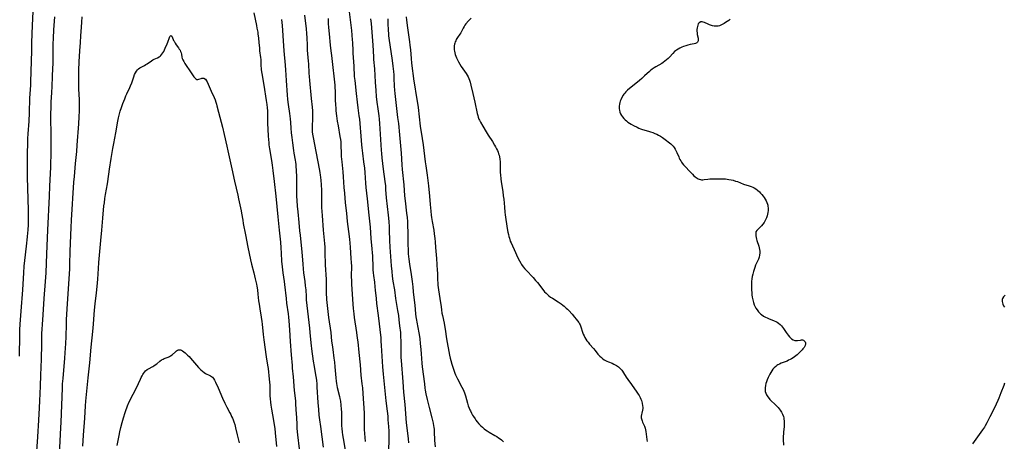
# Model space of a CAD drawing. Units: inches. Extents: x 2112582 to 2117909, y 229032 to 234521.
# Drawn here: x 2115238 to 2115584, y 230964 to 231112 of the extents above; entities that cross this region are included whole.
import ezdxf

# ---------------------------------------------------------------- set-up
doc = ezdxf.new("R2010")
doc.units = ezdxf.units.IN
doc.header["$MEASUREMENT"] = 0
doc.layers.add('c_10_T13S_R20E', color=229, linetype='Continuous')

msp = doc.modelspace()

# ---------------------------------------------------------------- linework, layer by layer
at = {"layer": 'c_10_T13S_R20E'}
for points in [[(2115238.21, 230993.92, 836), (2115238.37, 231001.23, 836), (2115238.43, 231003.13, 836), (2115238.53, 231005.16, 836), (2115238.84, 231009.73, 836), (2115239.39, 231017.17, 836), (2115239.74, 231023.16, 836), (2115239.9, 231025.53, 836), (2115240.1, 231027.46, 836), (2115240.73, 231032.5, 836), (2115241.11, 231035.86, 836), (2115241.25, 231037.25, 836), (2115241.32, 231038.17, 836), (2115241.42, 231040.14, 836), (2115241.46, 231042.25, 836), (2115241.46, 231043.62, 836), (2115241.44, 231045.2, 836), (2115241.09, 231056.84, 836), (2115241.03, 231059.16, 836), (2115241.04, 231063.71, 836), (2115241.07, 231065.76, 836), (2115241.15, 231068.16, 836), (2115241.25, 231070.34, 836), (2115241.36, 231072.07, 836), (2115241.67, 231076.54, 836), (2115241.82, 231079.44, 836), (2115241.94, 231084.59, 836), (2115242.01, 231086.15, 836), (2115242.19, 231089.17, 836), (2115242.24, 231090.28, 836), (2115242.57, 231101.17, 836), (2115242.65, 231104.16, 836), (2115242.84, 231110.16, 836), (2115243.09, 231115.08, 836)], [(2115243.96, 230955.55, 838), (2115244.69, 230965.54, 838), (2115245.02, 230971.43, 838), (2115245.3, 230975.69, 838), (2115245.43, 230978.17, 838), (2115245.62, 230983.33, 838), (2115245.79, 230987.17, 838), (2115245.97, 230992.77, 838), (2115246.1, 230998.14, 838), (2115246.17, 231001.81, 838), (2115246.23, 231003.35, 838), (2115246.33, 231005.03, 838), (2115246.59, 231008.45, 838), (2115246.94, 231014.16, 838), (2115247.42, 231020.16, 838), (2115247.62, 231023.17, 838), (2115247.91, 231029.9, 838), (2115248.25, 231038.16, 838), (2115248.85, 231050.17, 838), (2115248.97, 231053.67, 838), (2115249.25, 231060.26, 838), (2115249.32, 231062.23, 838), (2115249.35, 231064.08, 838), (2115249.36, 231072.17, 838), (2115249.3, 231077.36, 838), (2115249.32, 231079.18, 838), (2115249.37, 231081.18, 838), (2115249.45, 231083.16, 838), (2115249.67, 231086.51, 838), (2115249.78, 231088.69, 838), (2115249.86, 231092.16, 838), (2115249.99, 231095.17, 838), (2115250.04, 231096.66, 838), (2115250.08, 231098.86, 838), (2115250.12, 231103.53, 838), (2115250.18, 231105.62, 838), (2115250.34, 231108.6, 838), (2115250.66, 231113.17, 838)], [(2115252.18, 230956.96, 840), (2115252.52, 230964.15, 840), (2115252.79, 230968.72, 840), (2115252.89, 230970.65, 840), (2115253.35, 230982.67, 840), (2115253.42, 230984.16, 840), (2115253.56, 230986.05, 840), (2115254.18, 230993.17, 840), (2115254.31, 230995.07, 840), (2115254.49, 230998.28, 840), (2115254.61, 231000.66, 840), (2115254.75, 231005.16, 840), (2115254.82, 231006.73, 840), (2115255.18, 231012.3, 840), (2115255.9, 231024.6, 840), (2115255.96, 231026.17, 840), (2115256.07, 231030.63, 840), (2115256.18, 231033.65, 840), (2115256.4, 231039.14, 840), (2115256.53, 231041.72, 840), (2115257.38, 231055.08, 840), (2115257.54, 231057.07, 840), (2115257.95, 231061.65, 840), (2115258.37, 231065.82, 840), (2115258.55, 231067.99, 840), (2115259.07, 231075.58, 840), (2115259.22, 231078, 840), (2115259.31, 231080.16, 840), (2115259.34, 231082.17, 840), (2115259.3, 231084.11, 840), (2115259.17, 231087.71, 840), (2115259.12, 231089.81, 840), (2115259.12, 231092.16, 840), (2115259.16, 231094.43, 840), (2115259.27, 231097.34, 840), (2115259.52, 231101.17, 840), (2115259.69, 231104.16, 840), (2115259.85, 231106.49, 840), (2115260.1, 231109.51, 840), (2115260.21, 231111.25, 840), (2115260.28, 231113.17, 840)], [(2115320.64, 231114.54, 840), (2115321.54, 231110.14, 840), (2115321.72, 231109.2, 840), (2115321.96, 231107.8, 840), (2115322.06, 231107.14, 840), (2115322.24, 231105.71, 840), (2115322.4, 231104.17, 840), (2115322.57, 231102.18, 840), (2115322.66, 231101.23, 840), (2115322.95, 231098.87, 840), (2115323.02, 231098.15, 840), (2115323.05, 231097.51, 840), (2115323.12, 231095.85, 840), (2115323.16, 231095.17, 840), (2115323.23, 231094.5, 840), (2115323.4, 231093.27, 840), (2115324.08, 231089.16, 840), (2115324.94, 231083.7, 840), (2115325.14, 231082.37, 840), (2115325.29, 231081.23, 840), (2115325.39, 231080.14, 840), (2115325.43, 231079.54, 840), (2115325.45, 231078.27, 840), (2115325.44, 231075.63, 840), (2115325.5, 231073.66, 840), (2115325.66, 231071.16, 840), (2115325.87, 231068.83, 840), (2115325.94, 231068.19, 840), (2115326.13, 231066.8, 840), (2115326.84, 231062.61, 840), (2115327.08, 231060.97, 840), (2115327.3, 231059.16, 840), (2115327.72, 231055.23, 840), (2115328.33, 231050.16, 840), (2115329.1, 231042.89, 840), (2115329.53, 231038.18, 840), (2115329.96, 231033.96, 840), (2115330.12, 231031.93, 840), (2115330.23, 231030.14, 840), (2115330.38, 231027.22, 840), (2115330.53, 231025.27, 840), (2115330.78, 231023.18, 840), (2115331.22, 231020.14, 840), (2115331.36, 231019.1, 840), (2115331.92, 231014.18, 840), (2115332.13, 231012.51, 840), (2115332.65, 231008.81, 840), (2115332.8, 231007.64, 840), (2115332.93, 231006.25, 840), (2115333.19, 231003.12, 840), (2115333.42, 230999.07, 840), (2115333.78, 230994.39, 840), (2115334.03, 230990.65, 840), (2115334.12, 230989.6, 840), (2115334.45, 230986.56, 840), (2115334.84, 230981.84, 840), (2115335.21, 230978.15, 840), (2115335.3, 230977.14, 840), (2115335.43, 230975.16, 840), (2115335.55, 230972.17, 840), (2115335.67, 230969.98, 840), (2115335.78, 230968.47, 840), (2115335.99, 230966.17, 840), (2115336.54, 230961.28, 840)], [(2115330.37, 231112.27, 838), (2115330.56, 231110.15, 838), (2115330.71, 231108.3, 838), (2115330.97, 231104.78, 838), (2115331.2, 231101.19, 838), (2115331.44, 231098.67, 838), (2115331.54, 231097.53, 838), (2115331.73, 231094.49, 838), (2115332.02, 231090.81, 838), (2115332.38, 231085.63, 838), (2115332.49, 231084.21, 838), (2115332.6, 231083.19, 838), (2115332.71, 231082.35, 838), (2115333.18, 231079.15, 838), (2115333.4, 231077.35, 838), (2115333.52, 231076.04, 838), (2115333.65, 231074, 838), (2115333.79, 231072.36, 838), (2115333.95, 231070.72, 838), (2115334.16, 231068.9, 838), (2115334.54, 231066.18, 838), (2115334.69, 231065.21, 838), (2115335.13, 231062.81, 838), (2115335.25, 231062.11, 838), (2115335.35, 231061.28, 838), (2115335.41, 231060.63, 838), (2115335.51, 231059.15, 838), (2115335.59, 231056.94, 838), (2115335.61, 231055.43, 838), (2115335.63, 231051.69, 838), (2115335.66, 231050.17, 838), (2115335.74, 231048.59, 838), (2115335.88, 231046.61, 838), (2115336.06, 231044.61, 838), (2115336.47, 231040.89, 838), (2115336.7, 231037.98, 838), (2115336.85, 231036.42, 838), (2115337.52, 231030.38, 838), (2115337.62, 231029.15, 838), (2115337.8, 231026.17, 838), (2115337.93, 231024.54, 838), (2115338.09, 231023.2, 838), (2115338.54, 231020.13, 838), (2115338.71, 231018.56, 838), (2115338.83, 231017.16, 838), (2115338.96, 231014.81, 838), (2115339.06, 231013.67, 838), (2115340.15, 231003.73, 838), (2115340.31, 231002.15, 838), (2115340.63, 230998.55, 838), (2115340.98, 230995.48, 838), (2115341.21, 230993.85, 838), (2115341.46, 230992.17, 838), (2115341.8, 230990.19, 838), (2115342.34, 230987.28, 838), (2115342.51, 230986.14, 838), (2115342.6, 230985.33, 838), (2115342.72, 230984.15, 838), (2115342.8, 230983.02, 838), (2115343.11, 230977.56, 838), (2115343.31, 230975.17, 838), (2115343.49, 230973.15, 838), (2115343.68, 230971.5, 838), (2115344, 230969.15, 838), (2115344.92, 230961.9, 838)], [(2115338.38, 231113.77, 836), (2115339, 231108.91, 836), (2115339.16, 231107.34, 836), (2115339.25, 231105.78, 836), (2115339.32, 231103.18, 836), (2115339.39, 231101.47, 836), (2115339.74, 231097.6, 836), (2115339.8, 231096.62, 836), (2115339.94, 231093.31, 836), (2115340.01, 231092.17, 836), (2115340.12, 231090.8, 836), (2115340.75, 231084.45, 836), (2115341.07, 231081.39, 836), (2115341.18, 231080.15, 836), (2115341.22, 231079.23, 836), (2115341.24, 231078.1, 836), (2115341.21, 231077.2, 836), (2115341.1, 231074.84, 836), (2115341.09, 231074.15, 836), (2115341.11, 231073.43, 836), (2115341.17, 231072.7, 836), (2115341.26, 231071.91, 836), (2115341.45, 231070.71, 836), (2115342.45, 231065.85, 836), (2115343.16, 231062.17, 836), (2115343.62, 231059.71, 836), (2115343.83, 231058.47, 836), (2115343.98, 231057.47, 836), (2115344.06, 231056.81, 836), (2115344.18, 231055.6, 836), (2115344.26, 231054.25, 836), (2115344.35, 231052.1, 836), (2115344.39, 231050.17, 836), (2115344.42, 231047.17, 836), (2115344.45, 231046.1, 836), (2115344.52, 231044.68, 836), (2115344.62, 231043.3, 836), (2115345.02, 231038.17, 836), (2115345.48, 231033.48, 836), (2115345.57, 231032.15, 836), (2115345.6, 231030.88, 836), (2115345.61, 231029.11, 836), (2115345.65, 231027.27, 836), (2115345.71, 231025.95, 836), (2115345.98, 231020.83, 836), (2115346.04, 231018.68, 836), (2115346.07, 231015.51, 836), (2115346.1, 231014.53, 836), (2115346.16, 231013.77, 836), (2115346.9, 231007.44, 836), (2115347.62, 231002.15, 836), (2115347.94, 230999.17, 836), (2115348.1, 230997.9, 836), (2115348.33, 230996.17, 836), (2115348.78, 230993.14, 836), (2115348.96, 230991.73, 836), (2115349.12, 230990.15, 836), (2115349.42, 230986.31, 836), (2115349.55, 230985.13, 836), (2115349.68, 230984.22, 836), (2115349.93, 230982.87, 836), (2115350.69, 230979.65, 836), (2115350.84, 230978.96, 836), (2115351.02, 230978.02, 836), (2115351.2, 230976.7, 836), (2115351.33, 230975.23, 836), (2115351.38, 230974.13, 836), (2115351.4, 230973.19, 836), (2115351.43, 230970.76, 836), (2115351.47, 230969.43, 836), (2115351.54, 230968.41, 836), (2115351.68, 230967.13, 836), (2115351.81, 230966.17, 836), (2115352.01, 230964.88, 836), (2115352.7, 230960.8, 836)], [(2115346.69, 231112.55, 834), (2115346.78, 231110.81, 834), (2115346.88, 231109.42, 834), (2115347.07, 231107.16, 834), (2115347.45, 231103.2, 834), (2115347.66, 231101.17, 834), (2115347.85, 231099.55, 834), (2115348.4, 231095.31, 834), (2115348.7, 231092.29, 834), (2115349.04, 231089.13, 834), (2115349.1, 231088.29, 834), (2115349.16, 231087.03, 834), (2115349.23, 231083.89, 834), (2115349.29, 231082.37, 834), (2115349.38, 231080.97, 834), (2115349.45, 231080.17, 834), (2115349.66, 231078.38, 834), (2115349.94, 231076.46, 834), (2115350.21, 231074.88, 834), (2115350.89, 231071.14, 834), (2115351.05, 231070.06, 834), (2115351.14, 231069.27, 834), (2115351.23, 231068.05, 834), (2115351.3, 231065.16, 834), (2115351.36, 231064.02, 834), (2115351.51, 231062.19, 834), (2115351.87, 231058.66, 834), (2115352.03, 231056.87, 834), (2115352.27, 231053.17, 834), (2115352.43, 231051.16, 834), (2115352.76, 231047.8, 834), (2115353.17, 231044.16, 834), (2115353.47, 231041.17, 834), (2115353.89, 231037.69, 834), (2115354.19, 231034.95, 834), (2115354.45, 231032.16, 834), (2115354.75, 231028.23, 834), (2115354.85, 231026.79, 834), (2115354.88, 231025.49, 834), (2115354.86, 231021.99, 834), (2115354.89, 231020.18, 834), (2115354.94, 231019.21, 834), (2115355.2, 231015.69, 834), (2115355.42, 231012.15, 834), (2115355.53, 231010.63, 834), (2115355.72, 231008.74, 834), (2115355.89, 231007.44, 834), (2115356.71, 231002.16, 834), (2115356.97, 231000.15, 834), (2115357.11, 230998.94, 834), (2115357.47, 230995.14, 834), (2115357.94, 230990.79, 834), (2115358.26, 230987.19, 834), (2115358.62, 230984.14, 834), (2115358.76, 230982.74, 834), (2115359.07, 230978.87, 834), (2115359.27, 230975.7, 834), (2115359.33, 230973.67, 834), (2115359.35, 230969.75, 834), (2115359.41, 230968.08, 834), (2115359.69, 230963.91, 834)], [(2115354.11, 231114.95, 832), (2115354.58, 231111.14, 832), (2115354.88, 231108.38, 832), (2115355.18, 231105.04, 832), (2115355.23, 231104.16, 832), (2115355.35, 231101.17, 832), (2115355.39, 231100.34, 832), (2115355.73, 231095.83, 832), (2115355.93, 231092.17, 832), (2115356.06, 231090.73, 832), (2115356.54, 231086.17, 832), (2115356.89, 231083.17, 832), (2115357.13, 231081.21, 832), (2115357.54, 231078.41, 832), (2115357.71, 231077.14, 832), (2115357.85, 231075.64, 832), (2115358.22, 231071.16, 832), (2115358.45, 231068.17, 832), (2115358.55, 231067.12, 832), (2115358.78, 231065.18, 832), (2115359.2, 231062.16, 832), (2115359.46, 231059.96, 832), (2115359.59, 231058.45, 832), (2115359.8, 231054.68, 832), (2115359.92, 231053.19, 832), (2115360.41, 231049.19, 832), (2115361.08, 231043.44, 832), (2115361.46, 231039.24, 832), (2115361.76, 231035.18, 832), (2115362.12, 231031.58, 832), (2115362.22, 231030.24, 832), (2115362.28, 231029.16, 832), (2115362.43, 231025.1, 832), (2115362.48, 231024.26, 832), (2115362.56, 231023.19, 832), (2115362.66, 231022.26, 832), (2115362.99, 231019.83, 832), (2115363.18, 231018.27, 832), (2115363.3, 231017.11, 832), (2115363.56, 231014.1, 832), (2115363.74, 231012.42, 832), (2115364.28, 231008.16, 832), (2115365.19, 231000.32, 832), (2115365.29, 230999.15, 832), (2115365.41, 230997.63, 832), (2115365.63, 230993.92, 832), (2115365.82, 230990.17, 832), (2115366.03, 230987.55, 832), (2115366.85, 230979.36, 832), (2115366.99, 230978.18, 832), (2115367.48, 230974.54, 832), (2115367.66, 230972.8, 832), (2115367.76, 230971.47, 832), (2115367.89, 230969.18, 832), (2115368.01, 230967.5, 832), (2115368.08, 230966.15, 832), (2115368.09, 230965.58, 832), (2115368.07, 230964.38, 832), (2115367.91, 230960.89, 832)], [(2115361.62, 231112.51, 830), (2115361.79, 231110.84, 830), (2115362.31, 231104.71, 830), (2115362.41, 231103.21, 830), (2115362.61, 231099.08, 830), (2115362.67, 231098.19, 830), (2115362.97, 231094.92, 830), (2115363.23, 231090.19, 830), (2115363.45, 231087.27, 830), (2115363.64, 231085.21, 830), (2115363.87, 231083.17, 830), (2115364.16, 231080.86, 830), (2115364.5, 231078.37, 830), (2115364.64, 231077.14, 830), (2115364.76, 231075.71, 830), (2115364.99, 231071.91, 830), (2115365.35, 231066.27, 830), (2115365.44, 231065.17, 830), (2115365.58, 231063.6, 830), (2115365.81, 231061.55, 830), (2115366.05, 231059.58, 830), (2115366.64, 231055.25, 830), (2115366.83, 231053.73, 830), (2115366.94, 231052.5, 830), (2115367.17, 231049.52, 830), (2115367.79, 231043.43, 830), (2115368.01, 231041.16, 830), (2115368.14, 231039.33, 830), (2115368.2, 231038.16, 830), (2115368.3, 231034.59, 830), (2115368.42, 231032.17, 830), (2115368.9, 231025.64, 830), (2115369.07, 231023.59, 830), (2115369.25, 231021.95, 830), (2115369.5, 231020.22, 830), (2115369.99, 231017.15, 830), (2115370.42, 231014.18, 830), (2115371.14, 231009.94, 830), (2115371.41, 231008.15, 830), (2115371.61, 231006.62, 830), (2115371.86, 231004.58, 830), (2115372.11, 231002.16, 830), (2115372.21, 231000.63, 830), (2115372.25, 230999.23, 830), (2115372.22, 230996.53, 830), (2115372.25, 230994.98, 830), (2115372.32, 230993.36, 830), (2115372.39, 230992.38, 830), (2115372.99, 230984.8, 830), (2115373.26, 230981.17, 830), (2115373.67, 230976.86, 830), (2115374.19, 230970.49, 830), (2115374.38, 230968.66, 830), (2115374.84, 230964.86, 830), (2115374.98, 230963.44, 830)], [(2115367.67, 231112.46, 828), (2115367.74, 231110.86, 828), (2115367.82, 231108.43, 828), (2115367.9, 231107.19, 828), (2115367.97, 231106.45, 828), (2115368.17, 231104.87, 828), (2115369.05, 231098.61, 828), (2115369.44, 231095.97, 828), (2115369.59, 231094.78, 828), (2115369.67, 231094.08, 828), (2115369.78, 231092.67, 828), (2115369.83, 231091.6, 828), (2115369.92, 231088.82, 828), (2115370.01, 231087.41, 828), (2115370.12, 231086.17, 828), (2115370.35, 231084.08, 828), (2115371.15, 231077.81, 828), (2115371.4, 231075.61, 828), (2115371.8, 231071.69, 828), (2115372.37, 231065.23, 828), (2115372.65, 231061.19, 828), (2115372.79, 231059.48, 828), (2115373.29, 231054.12, 828), (2115373.57, 231050.18, 828), (2115373.75, 231048.46, 828), (2115374.28, 231044.15, 828), (2115374.44, 231042.59, 828), (2115374.56, 231041.16, 828), (2115374.66, 231039.62, 828), (2115374.73, 231037.55, 828), (2115374.78, 231032.85, 828), (2115374.81, 231031.49, 828), (2115374.89, 231029.8, 828), (2115375.06, 231027.93, 828), (2115375.27, 231026.19, 828), (2115375.85, 231022.59, 828), (2115376.2, 231020.16, 828), (2115376.45, 231018.25, 828), (2115376.66, 231016.49, 828), (2115376.98, 231013.51, 828), (2115377.15, 231011.79, 828), (2115377.42, 231008.76, 828), (2115377.55, 231007.7, 828), (2115377.74, 231006.52, 828), (2115377.87, 231005.85, 828), (2115378.63, 231002.12, 828), (2115378.85, 231000.79, 828), (2115378.96, 230999.92, 828), (2115379.11, 230998.37, 828), (2115379.26, 230996.17, 828), (2115379.37, 230994.73, 828), (2115379.69, 230991.37, 828), (2115379.82, 230990.17, 828), (2115380.53, 230984.17, 828), (2115380.73, 230982.64, 828), (2115380.83, 230981.92, 828), (2115381.05, 230980.69, 828), (2115381.49, 230978.67, 828), (2115382.19, 230975.83, 828), (2115383.21, 230972.14, 828), (2115383.41, 230971.3, 828), (2115383.61, 230970.37, 828), (2115383.78, 230969.43, 828), (2115383.85, 230968.91, 828), (2115383.93, 230968.13, 828), (2115383.98, 230967.35, 828), (2115384.16, 230964.25, 828), (2115384.34, 230961.95, 828)], [(2115374.16, 231113.18, 826), (2115374.28, 231111.98, 826), (2115374.61, 231109.31, 826), (2115375.32, 231104.36, 826), (2115375.47, 231103.24, 826), (2115375.66, 231101.54, 826), (2115375.9, 231098.55, 826), (2115376.07, 231096.84, 826), (2115376.86, 231090.55, 826), (2115377.05, 231089.2, 826), (2115377.7, 231085.53, 826), (2115378.02, 231083.46, 826), (2115378.31, 231081.28, 826), (2115379.11, 231074.72, 826), (2115379.78, 231070.42, 826), (2115380.1, 231068.15, 826), (2115380.35, 231066.16, 826), (2115380.8, 231062.19, 826), (2115381, 231060.8, 826), (2115381.54, 231057.5, 826), (2115381.81, 231055.61, 826), (2115382, 231053.81, 826), (2115382.33, 231050.17, 826), (2115382.63, 231047.15, 826), (2115382.83, 231044.84, 826), (2115382.98, 231043.44, 826), (2115383.08, 231042.64, 826), (2115383.29, 231041.19, 826), (2115383.82, 231038.14, 826), (2115384.01, 231036.89, 826), (2115384.22, 231035.22, 826), (2115384.35, 231034.01, 826), (2115384.5, 231032.05, 826), (2115384.77, 231028.15, 826), (2115385.08, 231024.03, 826), (2115385.12, 231023.17, 826), (2115385.17, 231020.6, 826), (2115385.23, 231019.67, 826), (2115385.31, 231018.86, 826), (2115385.54, 231017.16, 826), (2115386.02, 231014.13, 826), (2115386.4, 231011.18, 826), (2115386.54, 231010.19, 826), (2115386.73, 231009.01, 826), (2115386.88, 231008.22, 826), (2115387.48, 231005.42, 826), (2115387.61, 231004.71, 826), (2115387.83, 231003.4, 826), (2115388.35, 231000.01, 826), (2115389.43, 230994.17, 826), (2115389.62, 230993.2, 826), (2115389.81, 230992.39, 826), (2115390.19, 230991.07, 826), (2115390.52, 230990.01, 826), (2115391.01, 230988.57, 826), (2115391.28, 230987.87, 826), (2115391.54, 230987.26, 826), (2115392.19, 230985.89, 826), (2115393.74, 230982.92, 826), (2115394.14, 230982.11, 826), (2115394.41, 230981.52, 826), (2115394.65, 230980.93, 826), (2115394.98, 230979.96, 826), (2115395.72, 230977.35, 826), (2115395.99, 230976.47, 826), (2115396.3, 230975.6, 826), (2115396.52, 230975.06, 826), (2115396.73, 230974.6, 826), (2115397.09, 230973.89, 826), (2115397.48, 230973.19, 826), (2115397.78, 230972.69, 826), (2115398.36, 230971.79, 826), (2115398.65, 230971.38, 826), (2115399.13, 230970.75, 826), (2115399.64, 230970.14, 826), (2115399.99, 230969.76, 826), (2115400.35, 230969.4, 826), (2115400.93, 230968.87, 826), (2115401.54, 230968.37, 826), (2115402.06, 230967.98, 826), (2115402.61, 230967.6, 826), (2115403.31, 230967.16, 826), (2115405.31, 230966.02, 826), (2115406.05, 230965.58, 826), (2115406.6, 230965.22, 826), (2115407.14, 230964.85, 826), (2115407.59, 230964.5, 826), (2115408.03, 230964.14, 826), (2115408.4, 230963.81, 826)], [(2115396.93, 231112.75, 824), (2115396.1, 231111.72, 824), (2115395.15, 231110.66, 824), (2115394.8, 231110.22, 824), (2115394.48, 231109.77, 824), (2115394.12, 231109.15, 824), (2115393.65, 231108.19, 824), (2115393.3, 231107.55, 824), (2115393.02, 231107.12, 824), (2115392.16, 231105.87, 824), (2115391.94, 231105.52, 824), (2115391.73, 231105.14, 824), (2115391.55, 231104.74, 824), (2115391.4, 231104.33, 824), (2115391.26, 231103.91, 824), (2115391.18, 231103.6, 824), (2115391.07, 231102.92, 824), (2115391.01, 231102.24, 824), (2115391.03, 231101.55, 824), (2115391.08, 231101.15, 824), (2115391.21, 231100.53, 824), (2115391.39, 231099.91, 824), (2115391.61, 231099.29, 824), (2115391.84, 231098.76, 824), (2115392.3, 231097.77, 824), (2115392.53, 231097.33, 824), (2115393, 231096.49, 824), (2115393.51, 231095.67, 824), (2115394.04, 231094.89, 824), (2115395.23, 231093.26, 824), (2115395.63, 231092.64, 824), (2115395.94, 231092.05, 824), (2115396.18, 231091.51, 824), (2115396.41, 231090.86, 824), (2115396.6, 231090.19, 824), (2115396.88, 231089.11, 824), (2115397.53, 231086.21, 824), (2115398.26, 231083.14, 824), (2115399.12, 231079.13, 824), (2115399.28, 231078.49, 824), (2115399.47, 231077.85, 824), (2115399.74, 231077.13, 824), (2115399.89, 231076.82, 824), (2115400.26, 231076.08, 824), (2115401.04, 231074.72, 824), (2115402.21, 231072.71, 824), (2115402.93, 231071.57, 824), (2115404.48, 231069.28, 824), (2115405.24, 231068.05, 824), (2115405.59, 231067.42, 824), (2115405.91, 231066.79, 824), (2115406.2, 231066.14, 824), (2115406.42, 231065.6, 824), (2115406.61, 231065.05, 824), (2115406.77, 231064.52, 824), (2115406.9, 231063.97, 824), (2115407.05, 231063.16, 824), (2115407.16, 231062.17, 824), (2115407.2, 231061.07, 824), (2115407.21, 231059.16, 824), (2115407.23, 231058.45, 824), (2115407.28, 231057.61, 824), (2115407.41, 231056.2, 824), (2115407.54, 231055.19, 824), (2115408.09, 231051.71, 824), (2115408.29, 231050.28, 824), (2115408.42, 231049.05, 824), (2115408.67, 231046.23, 824), (2115408.85, 231044.55, 824), (2115408.98, 231043.61, 824), (2115409.68, 231038.8, 824), (2115409.9, 231037.46, 824), (2115410.05, 231036.69, 824), (2115410.22, 231035.99, 824), (2115410.42, 231035.3, 824), (2115410.75, 231034.34, 824), (2115411.03, 231033.68, 824), (2115412.54, 231030.28, 824), (2115413.27, 231028.71, 824), (2115413.94, 231027.4, 824), (2115414.43, 231026.56, 824), (2115414.73, 231026.09, 824), (2115415.28, 231025.33, 824), (2115415.87, 231024.6, 824), (2115416.32, 231024.1, 824), (2115418.75, 231021.54, 824), (2115419.65, 231020.53, 824), (2115420.24, 231019.8, 824), (2115422.13, 231017.3, 824), (2115422.8, 231016.51, 824), (2115423.29, 231016, 824), (2115423.81, 231015.52, 824), (2115424.31, 231015.1, 824), (2115424.91, 231014.66, 824), (2115425.53, 231014.24, 824), (2115427.51, 231012.96, 824), (2115428.58, 231012.24, 824), (2115429.2, 231011.79, 824), (2115429.69, 231011.41, 824), (2115430.39, 231010.8, 824), (2115430.83, 231010.38, 824), (2115431.26, 231009.94, 824), (2115432.44, 231008.64, 824), (2115433.35, 231007.58, 824), (2115433.93, 231006.87, 824), (2115434.4, 231006.27, 824), (2115434.83, 231005.66, 824), (2115435.05, 231005.29, 824), (2115435.28, 231004.83, 824), (2115435.52, 231004.24, 824), (2115436.08, 231002.35, 824), (2115436.38, 231001.56, 824), (2115436.65, 231000.99, 824), (2115436.96, 231000.42, 824), (2115437.3, 230999.86, 824), (2115437.67, 230999.32, 824), (2115438.07, 230998.77, 824), (2115438.59, 230998.14, 824), (2115440, 230996.55, 824), (2115440.55, 230995.88, 824), (2115441.54, 230994.6, 824), (2115441.85, 230994.23, 824), (2115442.17, 230993.87, 824), (2115442.74, 230993.35, 824), (2115443.24, 230992.98, 824), (2115443.76, 230992.64, 824), (2115444.2, 230992.4, 824), (2115444.65, 230992.17, 824), (2115445.27, 230991.9, 824), (2115446.56, 230991.37, 824), (2115447.17, 230991.09, 824), (2115447.61, 230990.86, 824), (2115448.04, 230990.61, 824), (2115448.73, 230990.12, 824), (2115449.36, 230989.55, 824), (2115449.57, 230989.32, 824), (2115449.88, 230988.95, 824), (2115450.17, 230988.56, 824), (2115450.53, 230988.02, 824), (2115451.49, 230986.49, 824), (2115452.06, 230985.64, 824), (2115453.29, 230983.89, 824), (2115455.22, 230981.21, 824), (2115455.68, 230980.55, 824), (2115456.01, 230980.01, 824), (2115456.35, 230979.4, 824), (2115456.63, 230978.77, 824), (2115456.84, 230978.24, 824), (2115456.98, 230977.78, 824), (2115457.09, 230977.32, 824), (2115457.24, 230976.47, 824), (2115457.3, 230975.93, 824), (2115457.3, 230975.42, 824), (2115457.2, 230974.86, 824), (2115456.91, 230973.88, 824), (2115456.8, 230973.34, 824), (2115456.75, 230972.78, 824), (2115456.78, 230972.25, 824), (2115456.86, 230971.79, 824), (2115457.06, 230971.15, 824), (2115457.25, 230970.7, 824), (2115457.93, 230969.25, 824), (2115458.17, 230968.56, 824), (2115458.3, 230968.01, 824), (2115458.38, 230967.44, 824), (2115458.71, 230964.61, 824), (2115458.8, 230963.93, 824)], [(2115487.95, 231112.37, 822), (2115487.5, 231111.92, 822), (2115486.96, 231111.5, 822), (2115486.42, 231111.13, 822), (2115485.84, 231110.79, 822), (2115485.23, 231110.46, 822), (2115484.72, 231110.22, 822), (2115484.2, 231110.04, 822), (2115483.76, 231109.93, 822), (2115483.32, 231109.87, 822), (2115482.86, 231109.86, 822), (2115482.39, 231109.91, 822), (2115481.74, 231110.03, 822), (2115481.11, 231110.22, 822), (2115480.71, 231110.36, 822), (2115480.27, 231110.55, 822), (2115479, 231111.16, 822), (2115478.57, 231111.33, 822), (2115478.16, 231111.43, 822), (2115477.64, 231111.4, 822), (2115477.11, 231111.09, 822), (2115476.79, 231110.68, 822), (2115476.6, 231110.28, 822), (2115476.47, 231109.82, 822), (2115476.37, 231109.28, 822), (2115476.32, 231108.67, 822), (2115476.31, 231108.09, 822), (2115476.35, 231107.51, 822), (2115476.44, 231107, 822), (2115476.75, 231105.67, 822), (2115476.8, 231105.35, 822), (2115476.81, 231105.05, 822), (2115476.74, 231104.67, 822), (2115476.57, 231104.29, 822), (2115476.26, 231104.01, 822), (2115475.88, 231103.83, 822), (2115475.32, 231103.68, 822), (2115473.9, 231103.4, 822), (2115473.15, 231103.23, 822), (2115472.39, 231103.01, 822), (2115471.62, 231102.75, 822), (2115470.99, 231102.51, 822), (2115470.26, 231102.17, 822), (2115469.68, 231101.85, 822), (2115469.14, 231101.49, 822), (2115468.47, 231100.92, 822), (2115467.88, 231100.32, 822), (2115466.66, 231099, 822), (2115466.2, 231098.53, 822), (2115465.66, 231098.03, 822), (2115465.03, 231097.52, 822), (2115464.49, 231097.14, 822), (2115463.94, 231096.79, 822), (2115461.89, 231095.59, 822), (2115461.26, 231095.19, 822), (2115460.64, 231094.77, 822), (2115460.13, 231094.37, 822), (2115459.67, 231093.98, 822), (2115457.95, 231092.37, 822), (2115456.99, 231091.51, 822), (2115456.13, 231090.79, 822), (2115453.63, 231088.8, 822), (2115452.59, 231087.93, 822), (2115451.98, 231087.39, 822), (2115451.33, 231086.74, 822), (2115450.99, 231086.36, 822), (2115450.67, 231085.96, 822), (2115450.45, 231085.66, 822), (2115449.96, 231084.86, 822), (2115449.56, 231084.02, 822), (2115449.37, 231083.52, 822), (2115449.22, 231083, 822), (2115449.1, 231082.41, 822), (2115449.03, 231081.81, 822), (2115449.02, 231081.44, 822), (2115449.04, 231080.87, 822), (2115449.12, 231080.3, 822), (2115449.28, 231079.68, 822), (2115449.52, 231079.08, 822), (2115449.82, 231078.52, 822), (2115450.18, 231078, 822), (2115450.62, 231077.45, 822), (2115451.08, 231076.98, 822), (2115451.57, 231076.55, 822), (2115452.1, 231076.15, 822), (2115452.67, 231075.77, 822), (2115453.26, 231075.41, 822), (2115454.06, 231074.97, 822), (2115455.28, 231074.35, 822), (2115455.93, 231074.06, 822), (2115456.48, 231073.84, 822), (2115457.25, 231073.58, 822), (2115459.28, 231072.99, 822), (2115460.04, 231072.74, 822), (2115460.79, 231072.47, 822), (2115461.56, 231072.16, 822), (2115462.24, 231071.86, 822), (2115462.8, 231071.6, 822), (2115463.55, 231071.19, 822), (2115464.25, 231070.75, 822), (2115464.73, 231070.4, 822), (2115467.15, 231068.46, 822), (2115467.59, 231068.07, 822), (2115467.95, 231067.69, 822), (2115468.31, 231067.24, 822), (2115468.71, 231066.63, 822), (2115469.05, 231065.98, 822), (2115469.26, 231065.52, 822), (2115469.91, 231063.96, 822), (2115470.1, 231063.53, 822), (2115470.35, 231063.01, 822), (2115470.64, 231062.5, 822), (2115470.9, 231062.09, 822), (2115471.18, 231061.7, 822), (2115471.65, 231061.11, 822), (2115472.08, 231060.63, 822), (2115473.9, 231058.69, 822), (2115474.75, 231057.83, 822), (2115475.28, 231057.32, 822), (2115475.67, 231056.97, 822), (2115476.07, 231056.65, 822), (2115476.4, 231056.42, 822), (2115476.75, 231056.22, 822), (2115477.15, 231056.05, 822), (2115477.56, 231055.95, 822), (2115477.97, 231055.9, 822), (2115478.4, 231055.9, 822), (2115478.92, 231055.94, 822), (2115480.21, 231056.1, 822), (2115480.91, 231056.16, 822), (2115482.43, 231056.25, 822), (2115483.42, 231056.27, 822), (2115484.46, 231056.27, 822), (2115485.28, 231056.25, 822), (2115486.37, 231056.18, 822), (2115487.51, 231056.03, 822), (2115488.35, 231055.88, 822), (2115489.09, 231055.69, 822), (2115489.9, 231055.45, 822), (2115490.53, 231055.23, 822), (2115492.74, 231054.38, 822), (2115494.68, 231053.79, 822), (2115495.38, 231053.54, 822), (2115495.92, 231053.3, 822), (2115496.48, 231053.01, 822), (2115497.01, 231052.68, 822), (2115497.66, 231052.18, 822), (2115498.28, 231051.63, 822), (2115498.72, 231051.18, 822), (2115499.13, 231050.7, 822), (2115499.57, 231050.17, 822), (2115499.95, 231049.66, 822), (2115500.31, 231049.12, 822), (2115500.65, 231048.53, 822), (2115500.93, 231047.92, 822), (2115501.13, 231047.34, 822), (2115501.21, 231047, 822), (2115501.28, 231046.63, 822), (2115501.34, 231045.88, 822), (2115501.33, 231045.12, 822), (2115501.25, 231044.35, 822), (2115501.13, 231043.74, 822), (2115500.98, 231043.15, 822), (2115500.78, 231042.56, 822), (2115500.55, 231041.99, 822), (2115500.34, 231041.55, 822), (2115499.96, 231040.89, 822), (2115499.52, 231040.26, 822), (2115498.99, 231039.65, 822), (2115498.46, 231039.13, 822), (2115497.8, 231038.52, 822), (2115497.4, 231038.1, 822), (2115497.08, 231037.56, 822), (2115496.98, 231037.04, 822), (2115496.99, 231036.6, 822), (2115497.06, 231036.13, 822), (2115497.16, 231035.59, 822), (2115497.29, 231035.04, 822), (2115497.42, 231034.59, 822), (2115498.06, 231032.53, 822), (2115498.21, 231031.93, 822), (2115498.32, 231031.35, 822), (2115498.39, 231030.77, 822), (2115498.42, 231030.19, 822), (2115498.37, 231029.43, 822), (2115498.21, 231028.73, 822), (2115497.92, 231027.97, 822), (2115496.96, 231025.89, 822), (2115496.63, 231025.06, 822), (2115496.4, 231024.36, 822), (2115496.19, 231023.65, 822), (2115495.96, 231022.73, 822), (2115495.79, 231021.92, 822), (2115495.66, 231021.09, 822), (2115495.55, 231020.1, 822), (2115495.49, 231018.82, 822), (2115495.49, 231018.01, 822), (2115495.52, 231017.04, 822), (2115495.58, 231016.21, 822), (2115495.66, 231015.39, 822), (2115495.78, 231014.58, 822), (2115495.95, 231013.65, 822), (2115496.16, 231012.76, 822), (2115496.44, 231011.9, 822), (2115496.66, 231011.4, 822), (2115497.02, 231010.74, 822), (2115497.44, 231010.11, 822), (2115498.02, 231009.41, 822), (2115498.68, 231008.77, 822), (2115499, 231008.5, 822), (2115499.71, 231007.99, 822), (2115500.47, 231007.54, 822), (2115500.96, 231007.3, 822), (2115501.46, 231007.08, 822), (2115503.45, 231006.33, 822), (2115504, 231006.08, 822), (2115504.5, 231005.79, 822), (2115504.98, 231005.47, 822), (2115505.54, 231005.01, 822), (2115506.05, 231004.5, 822), (2115506.36, 231004.12, 822), (2115506.73, 231003.61, 822), (2115507.68, 231002.15, 822), (2115508.33, 231001.28, 822), (2115508.83, 231000.7, 822), (2115509.19, 231000.34, 822), (2115509.57, 231000.02, 822), (2115510.16, 230999.64, 822), (2115510.68, 230999.43, 822), (2115511.01, 230999.36, 822), (2115511.34, 230999.34, 822), (2115511.68, 230999.36, 822), (2115512.68, 230999.55, 822), (2115513.05, 230999.58, 822), (2115513.41, 230999.56, 822), (2115513.73, 230999.45, 822), (2115514.02, 230999.28, 822), (2115514.32, 230998.96, 822), (2115514.48, 230998.56, 822), (2115514.49, 230998.19, 822), (2115514.35, 230997.66, 822), (2115513.99, 230996.97, 822), (2115513.57, 230996.41, 822), (2115513.31, 230996.1, 822), (2115512.86, 230995.64, 822), (2115512.44, 230995.23, 822), (2115511.51, 230994.37, 822), (2115511.09, 230994.01, 822), (2115510.64, 230993.65, 822), (2115510.16, 230993.31, 822), (2115509.51, 230992.91, 822), (2115509.04, 230992.65, 822), (2115508.56, 230992.42, 822), (2115507.98, 230992.16, 822), (2115507.39, 230991.92, 822), (2115505.96, 230991.37, 822), (2115505.37, 230991.11, 822), (2115504.81, 230990.82, 822), (2115504.43, 230990.57, 822), (2115504.06, 230990.29, 822), (2115503.45, 230989.72, 822), (2115503.05, 230989.26, 822), (2115502.67, 230988.76, 822), (2115502.27, 230988.16, 822), (2115501.9, 230987.53, 822), (2115501.66, 230987.08, 822), (2115501.31, 230986.32, 822), (2115501.01, 230985.61, 822), (2115500.75, 230984.89, 822), (2115500.56, 230984.26, 822), (2115500.39, 230983.56, 822), (2115500.28, 230982.78, 822), (2115500.27, 230982.06, 822), (2115500.34, 230981.46, 822), (2115500.52, 230980.84, 822), (2115500.79, 230980.25, 822), (2115501.21, 230979.6, 822), (2115501.71, 230978.98, 822), (2115501.98, 230978.69, 822), (2115504.21, 230976.48, 822), (2115504.85, 230975.78, 822), (2115505.24, 230975.32, 822), (2115505.6, 230974.85, 822), (2115506.07, 230974.14, 822), (2115506.42, 230973.43, 822), (2115506.7, 230972.7, 822), (2115506.84, 230972.2, 822), (2115506.9, 230971.9, 822), (2115507, 230971.06, 822), (2115507.03, 230970.21, 822), (2115506.96, 230969.07, 822), (2115506.75, 230967.29, 822), (2115506.7, 230966.73, 822), (2115506.66, 230965.67, 822), (2115506.66, 230964.59, 822), (2115506.72, 230962.53, 822)], [(2115260.49, 230962.24, 842), (2115260.75, 230966.16, 842), (2115261.21, 230972.03, 842), (2115261.49, 230976.39, 842), (2115261.61, 230978.05, 842), (2115262.37, 230986.28, 842), (2115262.97, 230991.56, 842), (2115263.5, 230997.09, 842), (2115264.05, 231002.51, 842), (2115264.28, 231005.14, 842), (2115264.52, 231008.53, 842), (2115264.67, 231010.08, 842), (2115264.9, 231012.23, 842), (2115265.36, 231016.18, 842), (2115265.59, 231018.4, 842), (2115265.78, 231020.89, 842), (2115266.01, 231024.71, 842), (2115266.15, 231026.78, 842), (2115266.82, 231034.55, 842), (2115267.15, 231038.17, 842), (2115267.52, 231042.33, 842), (2115267.95, 231046.68, 842), (2115268.08, 231047.74, 842), (2115268.29, 231049.32, 842), (2115268.51, 231050.74, 842), (2115269.13, 231054.4, 842), (2115269.68, 231057.84, 842), (2115269.93, 231059.57, 842), (2115270.45, 231063.32, 842), (2115270.79, 231065.52, 842), (2115271.01, 231066.86, 842), (2115271.36, 231068.69, 842), (2115272.11, 231072.35, 842), (2115272.85, 231076.54, 842), (2115273.07, 231077.62, 842), (2115273.41, 231079.01, 842), (2115273.69, 231080, 842), (2115274.13, 231081.33, 842), (2115274.63, 231082.69, 842), (2115275.27, 231084.35, 842), (2115275.68, 231085.34, 842), (2115276.02, 231086.12, 842), (2115277.06, 231088.37, 842), (2115277.28, 231088.88, 842), (2115277.69, 231089.98, 842), (2115278.41, 231092.08, 842), (2115278.72, 231092.87, 842), (2115279.02, 231093.5, 842), (2115279.36, 231094.07, 842), (2115279.69, 231094.51, 842), (2115280.08, 231094.9, 842), (2115280.53, 231095.23, 842), (2115281.06, 231095.52, 842), (2115282.18, 231096.08, 842), (2115282.68, 231096.37, 842), (2115283.17, 231096.69, 842), (2115284.7, 231097.75, 842), (2115285.17, 231098.04, 842), (2115285.59, 231098.26, 842), (2115286.76, 231098.78, 842), (2115287.35, 231099.08, 842), (2115287.65, 231099.28, 842), (2115287.97, 231099.55, 842), (2115288.34, 231099.98, 842), (2115288.67, 231100.47, 842), (2115288.98, 231101.01, 842), (2115289.25, 231101.56, 842), (2115289.49, 231102.11, 842), (2115290.12, 231103.64, 842), (2115290.36, 231104.28, 842), (2115290.93, 231105.91, 842), (2115291.12, 231106.3, 842), (2115291.43, 231106.55, 842), (2115291.75, 231106.36, 842), (2115291.91, 231106.09, 842), (2115292.44, 231104.89, 842), (2115292.59, 231104.58, 842), (2115292.94, 231103.96, 842), (2115293.36, 231103.34, 842), (2115294.1, 231102.32, 842), (2115294.42, 231101.85, 842), (2115294.67, 231101.42, 842), (2115294.88, 231100.98, 842), (2115295.03, 231100.51, 842), (2115295.15, 231100.03, 842), (2115295.34, 231099.04, 842), (2115295.47, 231098.55, 842), (2115295.66, 231098.06, 842), (2115296, 231097.41, 842), (2115296.41, 231096.77, 842), (2115298.56, 231093.52, 842), (2115299.57, 231092.08, 842), (2115299.9, 231091.66, 842), (2115300.22, 231091.34, 842), (2115300.6, 231091.15, 842), (2115300.93, 231091.14, 842), (2115301.25, 231091.22, 842), (2115302.06, 231091.54, 842), (2115302.37, 231091.62, 842), (2115302.68, 231091.64, 842), (2115303.08, 231091.57, 842), (2115303.58, 231091.23, 842), (2115304.02, 231090.68, 842), (2115304.22, 231090.33, 842), (2115304.6, 231089.54, 842), (2115305.63, 231087.07, 842), (2115306.67, 231084.76, 842), (2115306.98, 231084.01, 842), (2115307.29, 231083.13, 842), (2115307.49, 231082.48, 842), (2115307.66, 231081.83, 842), (2115308.2, 231079.68, 842), (2115309.55, 231074.39, 842), (2115310.15, 231071.82, 842), (2115311.16, 231067.64, 842), (2115311.53, 231066.02, 842), (2115312.9, 231059.67, 842), (2115313.79, 231055.43, 842), (2115314.95, 231050.51, 842), (2115315.26, 231049.13, 842), (2115316.13, 231044.98, 842), (2115316.29, 231044.13, 842), (2115316.69, 231041.74, 842), (2115316.92, 231040.48, 842), (2115317.74, 231036.5, 842), (2115318.56, 231032.23, 842), (2115319.48, 231027.74, 842), (2115319.81, 231026.23, 842), (2115320.63, 231023.11, 842), (2115321.13, 231021.02, 842), (2115321.51, 231019.17, 842), (2115321.65, 231018.43, 842), (2115321.86, 231017.14, 842), (2115322.04, 231015.7, 842), (2115322.31, 231013.38, 842), (2115322.48, 231012.12, 842), (2115322.73, 231010.48, 842), (2115323.18, 231007.63, 842), (2115323.4, 231006.06, 842), (2115323.51, 231005.15, 842), (2115323.87, 231001.54, 842), (2115324.11, 230999.6, 842), (2115324.98, 230993.66, 842), (2115325.44, 230990.66, 842), (2115325.6, 230989.5, 842), (2115326.01, 230985.83, 842), (2115326.11, 230984.76, 842), (2115326.18, 230983.63, 842), (2115326.22, 230981.15, 842), (2115326.27, 230979.89, 842), (2115326.33, 230978.82, 842), (2115326.44, 230977.65, 842), (2115326.57, 230976.61, 842), (2115326.8, 230975.19, 842), (2115327.55, 230971.26, 842), (2115327.81, 230969.7, 842), (2115327.97, 230968.46, 842), (2115328.12, 230966.93, 842), (2115328.54, 230962.07, 842)], [(2115584.64, 231015.31, 820), (2115584.11, 231014.76, 820), (2115583.72, 231014.18, 820), (2115583.59, 231013.83, 820), (2115583.54, 231013.52, 820), (2115583.56, 231013.07, 820), (2115583.66, 231012.6, 820), (2115583.83, 231012.12, 820), (2115584.09, 231011.6, 820), (2115584.4, 231011.07, 820)], [(2115272.61, 230962.48, 844), (2115273.24, 230965.93, 844), (2115273.51, 230967.28, 844), (2115273.85, 230968.76, 844), (2115274.31, 230970.51, 844), (2115274.8, 230972.2, 844), (2115275.36, 230974.05, 844), (2115275.73, 230975.12, 844), (2115275.96, 230975.73, 844), (2115276.26, 230976.47, 844), (2115276.86, 230977.78, 844), (2115278.22, 230980.48, 844), (2115279.51, 230982.99, 844), (2115280.14, 230984.32, 844), (2115280.78, 230985.77, 844), (2115281.07, 230986.38, 844), (2115281.37, 230986.97, 844), (2115281.59, 230987.37, 844), (2115281.82, 230987.74, 844), (2115282.17, 230988.23, 844), (2115282.56, 230988.67, 844), (2115283.09, 230989.14, 844), (2115283.59, 230989.47, 844), (2115285.14, 230990.29, 844), (2115285.52, 230990.52, 844), (2115285.98, 230990.83, 844), (2115286.48, 230991.21, 844), (2115287.54, 230992.07, 844), (2115288.19, 230992.55, 844), (2115288.7, 230992.85, 844), (2115289.06, 230993.01, 844), (2115290.55, 230993.53, 844), (2115290.99, 230993.74, 844), (2115291.35, 230993.96, 844), (2115291.88, 230994.36, 844), (2115293.04, 230995.4, 844), (2115293.44, 230995.71, 844), (2115293.8, 230995.94, 844), (2115294.14, 230996.09, 844), (2115294.49, 230996.14, 844), (2115294.84, 230996.08, 844), (2115295.21, 230995.93, 844), (2115295.56, 230995.72, 844), (2115296.02, 230995.39, 844), (2115296.49, 230995.01, 844), (2115297.36, 230994.22, 844), (2115297.87, 230993.71, 844), (2115298.38, 230993.15, 844), (2115299.81, 230991.49, 844), (2115301.2, 230989.92, 844), (2115301.99, 230989.1, 844), (2115302.57, 230988.57, 844), (2115303.17, 230988.11, 844), (2115303.63, 230987.82, 844), (2115303.92, 230987.67, 844), (2115304.91, 230987.22, 844), (2115305.41, 230986.96, 844), (2115305.76, 230986.72, 844), (2115306.07, 230986.44, 844), (2115306.41, 230986.02, 844), (2115306.81, 230985.39, 844), (2115307.17, 230984.69, 844), (2115308.05, 230982.74, 844), (2115309.6, 230979.13, 844), (2115310.42, 230977.39, 844), (2115311.12, 230975.98, 844), (2115312.21, 230973.95, 844), (2115312.52, 230973.32, 844), (2115312.82, 230972.69, 844), (2115313.09, 230972.07, 844), (2115313.34, 230971.44, 844), (2115313.57, 230970.8, 844), (2115313.88, 230969.83, 844), (2115314.21, 230968.63, 844), (2115314.76, 230966.24, 844), (2115315.45, 230963.36, 844)], [(2115584.44, 230984.37, 820), (2115584.16, 230983.54, 820), (2115583.16, 230981.04, 820), (2115582.43, 230979.09, 820), (2115582.11, 230978.29, 820), (2115581.53, 230977.02, 820), (2115580.65, 230975.22, 820), (2115579.22, 230972.5, 820), (2115578.18, 230970.43, 820), (2115577.62, 230969.39, 820), (2115577.34, 230968.92, 820), (2115576.68, 230967.94, 820), (2115574.93, 230965.56, 820), (2115573.21, 230963.06, 820)]]:
    msp.add_polyline3d(points, dxfattribs=at)

doc.saveas('drawing.dxf')
